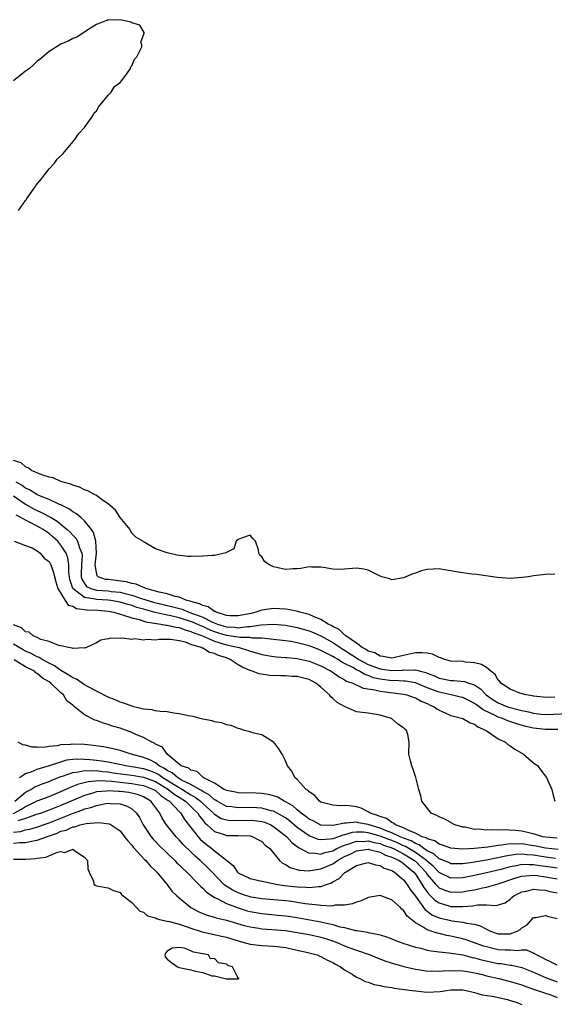
# Model space of a CAD drawing. Units: inches. Extents: x 2625000 to 2628000, y 1497000 to 1500000.
# Drawn here: x 2625840 to 2625930, y 1497965 to 1498131 of the extents above; entities that cross this region are included whole.
import ezdxf

# ---------------------------------------------------------------- set-up
doc = ezdxf.new("R2010")
doc.units = ezdxf.units.IN
doc.header["$MEASUREMENT"] = 0
doc.layers.add('LD26251497_2ft', color=15, linetype='Continuous')

msp = doc.modelspace()

# ---------------------------------------------------------------- linework, layer by layer
at = {"layer": 'LD26251497_2ft'}
for points, elevation in [([(2625839.83, 1498099), (2625841, 1498100.66), (2625841.16, 1498100.84), (2625841.25, 1498101), (2625842.64, 1498103), (2625842.77, 1498103.23), (2625843.69, 1498104.31), (2625844.22, 1498105), (2625845, 1498106), (2625845.89, 1498107), (2625846.34, 1498107.66), (2625847.36, 1498108.64), (2625849.38, 1498111), (2625850.01, 1498111.99), (2625850.98, 1498113), (2625852.42, 1498115), (2625852.57, 1498115.43), (2625853, 1498115.85), (2625853.44, 1498116.56), (2625853.83, 1498117), (2625855, 1498118.47), (2625855.48, 1498119), (2625856.04, 1498119.96), (2625857, 1498120.66), (2625857.3, 1498121), (2625858.27, 1498122.27), (2625858.76, 1498123), (2625858.78, 1498123.22), (2625859, 1498123.43), (2625859.43, 1498124.57), (2625859.84, 1498125), (2625860.68, 1498126.68), (2625860.71, 1498127), (2625860.53, 1498127.47), (2625861, 1498128.64), (2625861.07, 1498129), (2625861.1, 1498129.1), (2625860.35, 1498130.35), (2625859, 1498130.74), (2625858.82, 1498130.82), (2625857, 1498131.25), (2625856.79, 1498131.21), (2625855, 1498131.26), (2625854.85, 1498131.15), (2625854.41, 1498131), (2625853, 1498130.43), (2625851.54, 1498129.54), (2625851, 1498129.17), (2625849.69, 1498128.31), (2625849, 1498128.07), (2625848.31, 1498127.69), (2625847, 1498127.13), (2625845, 1498125.89), (2625843.45, 1498124.55), (2625843, 1498124.22), (2625842.36, 1498123.64), (2625841.7, 1498123), (2625841, 1498122.53), (2625839, 1498120.9)], 7860), ([(2625930.57, 1498037.43), (2625929, 1498037.37), (2625927, 1498037.14), (2625926.11, 1498037), (2625925, 1498036.85), (2625923, 1498036.71), (2625920.85, 1498036.85), (2625917.37, 1498037.37), (2625916.54, 1498037.46), (2625914.23, 1498037.77), (2625913, 1498037.98), (2625911.84, 1498038.16), (2625911, 1498038.32), (2625909, 1498038.23), (2625908.03, 1498037.97), (2625907, 1498037.61), (2625906.53, 1498037.47), (2625905, 1498036.79), (2625903, 1498036.5), (2625902.64, 1498036.64), (2625901.29, 1498037), (2625901, 1498037.09), (2625899, 1498038.09), (2625898.27, 1498038.27), (2625897, 1498038.43), (2625895.64, 1498038.36), (2625895, 1498038.29), (2625894.23, 1498038.23), (2625893, 1498038.3), (2625891.45, 1498038.55), (2625891, 1498038.61), (2625889.38, 1498038.62), (2625889, 1498038.65), (2625887.62, 1498038.38), (2625887, 1498038.32), (2625886.32, 1498038.32), (2625885, 1498038.24), (2625883, 1498038.7), (2625882.29, 1498039), (2625881.51, 1498039.51), (2625881, 1498040.36), (2625880.66, 1498040.66), (2625880.49, 1498041), (2625880.44, 1498041.56), (2625879.93, 1498043), (2625879.48, 1498043.48), (2625879, 1498044.03), (2625877.54, 1498043.53), (2625877, 1498043.31), (2625876.68, 1498043), (2625876.27, 1498041.73), (2625875, 1498041.09), (2625874.95, 1498041.05), (2625873, 1498040.6), (2625872.6, 1498040.6), (2625871, 1498040.46), (2625869, 1498040.44), (2625868.45, 1498040.45), (2625866.63, 1498040.63), (2625865, 1498041.03), (2625863, 1498041.74), (2625861.21, 1498042.79), (2625861, 1498042.89), (2625860.88, 1498043), (2625859.7, 1498043.7), (2625859, 1498044.37), (2625858.76, 1498044.76), (2625858.69, 1498045), (2625857, 1498047.02), (2625856.24, 1498048.24), (2625855.4, 1498049), (2625855, 1498049.34), (2625854.06, 1498049.94), (2625853, 1498050.73), (2625852.46, 1498051), (2625851.56, 1498051.56), (2625851, 1498051.71), (2625850.17, 1498052.17), (2625849, 1498052.5), (2625848.67, 1498052.67), (2625847.36, 1498053), (2625847, 1498053.14), (2625845.71, 1498053.71), (2625845, 1498053.85), (2625843.76, 1498054.24), (2625842.01, 1498055), (2625841.45, 1498055.45), (2625841, 1498055.57), (2625840.25, 1498056.25), (2625839, 1498056.66)], 7860), ([(2625930.6, 1498016.6), (2625929, 1498016.58), (2625928.63, 1498016.63), (2625927, 1498016.77), (2625926.83, 1498016.83), (2625925.73, 1498017), (2625924.69, 1498017.31), (2625923, 1498017.95), (2625921.45, 1498019), (2625921.28, 1498019.28), (2625921, 1498019.51), (2625920.47, 1498020.47), (2625919.77, 1498021), (2625919, 1498021.62), (2625918.17, 1498022.17), (2625917, 1498022.45), (2625915.44, 1498022.56), (2625915, 1498022.63), (2625913, 1498022.72), (2625911.94, 1498023), (2625911.27, 1498023.27), (2625911, 1498023.33), (2625909.89, 1498023.89), (2625909, 1498024.05), (2625908.15, 1498024.15), (2625907, 1498024.12), (2625905, 1498023.65), (2625903, 1498023.22), (2625901.52, 1498023.52), (2625901, 1498023.55), (2625900.12, 1498024.12), (2625899, 1498024.43), (2625898.68, 1498024.68), (2625898, 1498025), (2625897, 1498025.77), (2625895.2, 1498027), (2625895.12, 1498027.12), (2625895, 1498027.16), (2625894.09, 1498028.09), (2625893, 1498028.58), (2625892.75, 1498028.75), (2625892.24, 1498029), (2625891, 1498029.78), (2625889.75, 1498030.25), (2625889, 1498030.6), (2625887.41, 1498031), (2625887.11, 1498031.11), (2625885.45, 1498031.45), (2625885, 1498031.5), (2625883, 1498031.63), (2625881.39, 1498031.39), (2625881, 1498031.36), (2625880.01, 1498031), (2625879.2, 1498030.8), (2625877, 1498030.36), (2625875.6, 1498030.4), (2625875, 1498030.44), (2625873.26, 1498031), (2625873.11, 1498031.11), (2625873, 1498031.13), (2625871.93, 1498031.93), (2625871, 1498032.14), (2625870.44, 1498032.44), (2625869, 1498032.8), (2625868.86, 1498032.86), (2625868.33, 1498033), (2625867, 1498033.55), (2625866.33, 1498033.67), (2625865, 1498034.09), (2625863.64, 1498034.36), (2625861.36, 1498035), (2625861.12, 1498035.12), (2625861, 1498035.15), (2625859.73, 1498035.73), (2625859, 1498035.86), (2625858.12, 1498036.12), (2625855, 1498036.51), (2625854.55, 1498036.55), (2625853.31, 1498037), (2625853.14, 1498037.14), (2625853, 1498037.7), (2625852.8, 1498039), (2625853.02, 1498041), (2625852.91, 1498043), (2625852.51, 1498044.51), (2625852.16, 1498045), (2625851, 1498046.44), (2625850.38, 1498047), (2625849.65, 1498047.65), (2625849, 1498047.98), (2625848.44, 1498048.44), (2625847, 1498049.14), (2625846.78, 1498049.22), (2625845, 1498050.05), (2625843.25, 1498050.75), (2625843, 1498050.86), (2625842.75, 1498051), (2625841.68, 1498051.68), (2625841, 1498051.97), (2625840.42, 1498052.42), (2625839.41, 1498053)], 7862), ([(2625839, 1498050.67), (2625841, 1498049.26), (2625842.46, 1498048.46), (2625843, 1498048.2), (2625843.84, 1498047.84), (2625845, 1498047.2), (2625845.14, 1498047.14), (2625845.34, 1498047), (2625846.38, 1498046.38), (2625848.05, 1498045), (2625848.55, 1498044.55), (2625849, 1498044.01), (2625849.51, 1498043.51), (2625849.8, 1498043), (2625850.12, 1498041.88), (2625850.51, 1498041), (2625850.57, 1498040.57), (2625850.48, 1498039), (2625850.44, 1498037.56), (2625850.44, 1498037), (2625850.56, 1498036.56), (2625851, 1498035.83), (2625851.35, 1498035.35), (2625852.06, 1498035), (2625853, 1498034.72), (2625855, 1498034.59), (2625855.48, 1498034.52), (2625857, 1498034.38), (2625857.85, 1498034.15), (2625859, 1498033.9), (2625860.66, 1498033.34), (2625862.69, 1498032.69), (2625865.93, 1498031.93), (2625867.49, 1498031.49), (2625868.67, 1498031), (2625870.41, 1498030.41), (2625871, 1498030.15), (2625872.67, 1498029.33), (2625873.48, 1498029), (2625875, 1498028.51), (2625876.45, 1498028.45), (2625877, 1498028.38), (2625878.59, 1498028.59), (2625879, 1498028.59), (2625880.87, 1498028.87), (2625882.97, 1498028.97), (2625885, 1498028.79), (2625887, 1498028.42), (2625889, 1498027.85), (2625889.6, 1498027.6), (2625891, 1498026.99), (2625893, 1498025.88), (2625894.72, 1498024.72), (2625895, 1498024.56), (2625895.96, 1498023.96), (2625897, 1498023.26), (2625897.18, 1498023.18), (2625897.41, 1498023), (2625899, 1498022.16), (2625901, 1498021.41), (2625901.37, 1498021.37), (2625903, 1498021.11), (2625904.81, 1498021.19), (2625905, 1498021.22), (2625906.8, 1498021.2), (2625907, 1498021.24), (2625907.84, 1498021), (2625908.77, 1498020.77), (2625909, 1498020.67), (2625910.22, 1498020.22), (2625911, 1498019.86), (2625913, 1498019.45), (2625913.45, 1498019.45), (2625915.27, 1498019.27), (2625916.01, 1498019), (2625917, 1498018.68), (2625918.01, 1498018.01), (2625918.99, 1498017), (2625920.16, 1498016.16), (2625921, 1498015.64), (2625922.58, 1498015), (2625923, 1498014.86), (2625925, 1498014.37), (2625926.12, 1498014.12), (2625927, 1498013.89), (2625928.26, 1498013.74), (2625929, 1498013.66), (2625933, 1498013.84)], 7864), ([(2625931.12, 1498011.12), (2625929, 1498011.12), (2625927, 1498011.37), (2625925.68, 1498011.68), (2625924.13, 1498012.13), (2625922.62, 1498012.62), (2625921.72, 1498013), (2625921, 1498013.22), (2625920.51, 1498013.49), (2625918.46, 1498014.46), (2625917.78, 1498015), (2625917.32, 1498015.32), (2625917, 1498015.57), (2625916.03, 1498016.03), (2625915, 1498016.55), (2625914.64, 1498016.64), (2625913.06, 1498017), (2625911, 1498017.44), (2625909, 1498018.21), (2625907.02, 1498019.02), (2625905.33, 1498019.33), (2625905, 1498019.33), (2625903.42, 1498019.42), (2625903, 1498019.4), (2625901, 1498019.66), (2625899.91, 1498019.91), (2625899, 1498020.27), (2625898.43, 1498020.43), (2625897.51, 1498021), (2625897, 1498021.25), (2625896.38, 1498021.62), (2625895, 1498022.34), (2625894.55, 1498022.55), (2625893.89, 1498023), (2625893.31, 1498023.31), (2625893, 1498023.52), (2625891.99, 1498023.99), (2625891, 1498024.54), (2625890.66, 1498024.66), (2625889, 1498025.32), (2625887, 1498025.83), (2625885.98, 1498026.02), (2625885, 1498026.17), (2625883, 1498026.4), (2625881.48, 1498026.52), (2625881, 1498026.59), (2625879.37, 1498026.63), (2625879, 1498026.7), (2625877.29, 1498026.71), (2625877, 1498026.77), (2625875, 1498027.04), (2625873, 1498027.67), (2625872.05, 1498028.05), (2625871, 1498028.55), (2625870.67, 1498028.67), (2625869.29, 1498029.29), (2625867, 1498030.03), (2625865.62, 1498030.38), (2625865, 1498030.51), (2625862.96, 1498030.96), (2625861.38, 1498031.38), (2625861, 1498031.5), (2625859.82, 1498031.82), (2625859, 1498032.12), (2625858.3, 1498032.3), (2625857, 1498032.72), (2625855.44, 1498033), (2625855, 1498033.06), (2625853, 1498033.15), (2625852.79, 1498033.21), (2625851, 1498033.46), (2625849.01, 1498035.01), (2625848.53, 1498036.53), (2625848.45, 1498037), (2625848.36, 1498037.64), (2625848.34, 1498039), (2625848.17, 1498040.17), (2625847.86, 1498041), (2625847, 1498042.34), (2625846.45, 1498043), (2625845.7, 1498043.7), (2625845, 1498044.31), (2625844.57, 1498044.57), (2625844.02, 1498045), (2625843, 1498045.58), (2625841.8, 1498046.2), (2625841, 1498046.56), (2625840.24, 1498047), (2625839.41, 1498047.41)], 7866), ([(2625839.08, 1498043), (2625841, 1498042.26), (2625842.12, 1498041.88), (2625843, 1498041.4), (2625843.49, 1498041), (2625844.15, 1498040.15), (2625845, 1498039.58), (2625845.31, 1498039), (2625845.73, 1498037.73), (2625845.92, 1498037), (2625846.11, 1498036.11), (2625846.49, 1498035), (2625847.71, 1498033), (2625848.21, 1498032.21), (2625849, 1498032.03), (2625849.64, 1498031.63), (2625851.41, 1498031.41), (2625853.33, 1498031.33), (2625855, 1498031.19), (2625855.95, 1498031), (2625857, 1498030.68), (2625857.42, 1498030.58), (2625859, 1498030.03), (2625860.25, 1498029.75), (2625861.37, 1498029.37), (2625863.89, 1498029), (2625864.82, 1498028.82), (2625865, 1498028.82), (2625866.44, 1498028.44), (2625867, 1498028.39), (2625868, 1498028), (2625869, 1498027.75), (2625869.52, 1498027.52), (2625870.96, 1498027), (2625873, 1498026.08), (2625874.29, 1498025.71), (2625875, 1498025.47), (2625877.17, 1498025), (2625878.59, 1498024.59), (2625879, 1498024.41), (2625880.12, 1498024.12), (2625881, 1498023.84), (2625883, 1498023.51), (2625883.46, 1498023.46), (2625885, 1498023.36), (2625885.31, 1498023.31), (2625887, 1498023.15), (2625889, 1498022.7), (2625891, 1498021.9), (2625892.72, 1498021), (2625894.06, 1498020.06), (2625895, 1498019.58), (2625895.34, 1498019.34), (2625896.39, 1498019), (2625898.14, 1498018.15), (2625900.13, 1498017.87), (2625901, 1498017.62), (2625905, 1498017.12), (2625905.52, 1498017), (2625906.6, 1498016.6), (2625907, 1498016.5), (2625907.96, 1498015.96), (2625909, 1498015.53), (2625909.35, 1498015.35), (2625910.16, 1498015), (2625910.63, 1498014.63), (2625911, 1498014.4), (2625912.03, 1498013.97), (2625913, 1498013.54), (2625915, 1498013.02), (2625916.27, 1498012.27), (2625917, 1498012.05), (2625917.58, 1498011.58), (2625918.96, 1498011), (2625921, 1498009.57), (2625922.22, 1498009), (2625922.63, 1498008.63), (2625923, 1498008.41), (2625923.82, 1498007.82), (2625925.31, 1498007), (2625926.18, 1498006.18), (2625927, 1498005.5), (2625927.68, 1498005), (2625928.24, 1498004.24), (2625929.2, 1498003), (2625930.1, 1498001), (2625930.26, 1498000.26), (2625930.61, 1497999)], 7868), ([(2625931, 1497992.75), (2625929, 1497992.91), (2625928.53, 1497993), (2625927, 1497993.48), (2625926.4, 1497993.6), (2625925, 1497993.96), (2625923.93, 1497994.07), (2625921.81, 1497994.19), (2625921, 1497994.11), (2625919.82, 1497994.18), (2625919, 1497994.1), (2625917.74, 1497994.26), (2625917, 1497994.25), (2625915.4, 1497994.6), (2625915, 1497994.64), (2625913.68, 1497995), (2625911.95, 1497995.95), (2625911, 1497996.39), (2625910.62, 1497996.62), (2625909.68, 1497997), (2625908.1, 1497999), (2625907.9, 1497999.9), (2625907.58, 1498001), (2625907.05, 1498003.05), (2625906.56, 1498004.56), (2625906.39, 1498005), (2625906.16, 1498005.84), (2625905.89, 1498007), (2625905.91, 1498009), (2625905.69, 1498010.31), (2625905.5, 1498011), (2625905.2, 1498011.2), (2625905, 1498011.42), (2625904.03, 1498012.03), (2625902.95, 1498013), (2625901, 1498013.6), (2625899, 1498013.9), (2625897, 1498014.15), (2625895, 1498015.02), (2625893.73, 1498015.73), (2625893, 1498016.38), (2625892.65, 1498016.65), (2625892.44, 1498017), (2625891, 1498018.29), (2625890.15, 1498019), (2625889.41, 1498019.41), (2625889, 1498019.62), (2625887, 1498020.11), (2625886.14, 1498020.14), (2625885, 1498020.21), (2625884.21, 1498020.21), (2625882.3, 1498020.3), (2625880.55, 1498020.55), (2625879.37, 1498021), (2625879, 1498021.11), (2625877.67, 1498021.67), (2625877, 1498022.09), (2625875.66, 1498023), (2625875, 1498023.26), (2625873.67, 1498023.67), (2625873, 1498023.99), (2625872.16, 1498024.16), (2625871, 1498024.89), (2625870.9, 1498024.9), (2625870.76, 1498025), (2625869, 1498025.56), (2625868.1, 1498025.9), (2625867, 1498026.14), (2625865.62, 1498026.38), (2625863.6, 1498026.4), (2625863, 1498026.29), (2625861.62, 1498026.38), (2625861, 1498026.26), (2625859.53, 1498026.47), (2625859, 1498026.39), (2625857.38, 1498026.62), (2625857, 1498026.53), (2625855.38, 1498026.62), (2625855, 1498026.47), (2625853.76, 1498026.24), (2625853, 1498025.8), (2625851.35, 1498025), (2625851, 1498024.91), (2625850.94, 1498024.94), (2625849, 1498024.86), (2625848.92, 1498024.92), (2625848.29, 1498025), (2625847, 1498025.32), (2625846.66, 1498025.34), (2625845, 1498026.04), (2625843.6, 1498026.4), (2625843, 1498026.71), (2625842.29, 1498027), (2625841.6, 1498027.6), (2625841, 1498027.7), (2625840.35, 1498028.34), (2625839, 1498028.85)], 7870), ([(2625931.15, 1497990.85), (2625929, 1497991.04), (2625927.41, 1497991.41), (2625927, 1497991.49), (2625925, 1497991.81), (2625923.75, 1497991.75), (2625923, 1497991.78), (2625921.55, 1497991.55), (2625921, 1497991.51), (2625919.23, 1497991.23), (2625917, 1497990.99), (2625915, 1497990.9), (2625913, 1497991.04), (2625911.6, 1497991.6), (2625911, 1497991.73), (2625910.28, 1497992.28), (2625909, 1497992.62), (2625908.79, 1497992.79), (2625908.12, 1497993), (2625907, 1497993.59), (2625906.08, 1497993.92), (2625905, 1497994.49), (2625903.64, 1497995), (2625903.3, 1497995.3), (2625903, 1497995.39), (2625902.07, 1497996.07), (2625901, 1497996.41), (2625900.6, 1497996.6), (2625899.34, 1497997), (2625899, 1497997.23), (2625897.81, 1497997.81), (2625897, 1497998.04), (2625895.78, 1497998.22), (2625895, 1497998.28), (2625894.23, 1497998.23), (2625893, 1497998.35), (2625891, 1497998.85), (2625890.75, 1497999), (2625889.99, 1497999.99), (2625889, 1498000.58), (2625888.83, 1498000.83), (2625888.5, 1498001), (2625887, 1498002.7), (2625886.61, 1498003), (2625886.1, 1498004.1), (2625885.36, 1498005), (2625885, 1498005.86), (2625884.46, 1498007), (2625883.9, 1498007.9), (2625883.03, 1498009), (2625883, 1498009.03), (2625881, 1498010.23), (2625879.41, 1498010.59), (2625879, 1498010.75), (2625878.07, 1498011), (2625877.28, 1498011.28), (2625877, 1498011.29), (2625875.82, 1498011.82), (2625875, 1498011.92), (2625874.25, 1498012.25), (2625873, 1498012.44), (2625872.59, 1498012.59), (2625871, 1498012.89), (2625870.55, 1498013), (2625869.37, 1498013.37), (2625868.54, 1498013.46), (2625867, 1498013.82), (2625866.09, 1498013.91), (2625865, 1498014.11), (2625863.81, 1498014.19), (2625863, 1498014.31), (2625862.45, 1498014.45), (2625861, 1498014.61), (2625859.34, 1498015), (2625859.08, 1498015.08), (2625859, 1498015.09), (2625857.63, 1498015.63), (2625857, 1498015.79), (2625856.17, 1498016.16), (2625855, 1498016.62), (2625851.63, 1498018.37), (2625851, 1498018.73), (2625849.64, 1498019.64), (2625849, 1498019.88), (2625848.35, 1498020.34), (2625847, 1498021.14), (2625845.93, 1498021.93), (2625845, 1498022.35), (2625843.82, 1498023), (2625843.33, 1498023.33), (2625843, 1498023.43), (2625841.99, 1498023.99), (2625841, 1498024.43), (2625840.62, 1498024.62), (2625839, 1498025.61)], 7872), ([(2625930.68, 1497989.32), (2625929, 1497989.52), (2625927, 1497989.87), (2625925.92, 1497989.92), (2625925, 1497990.05), (2625923.99, 1497990.01), (2625922.26, 1497989.74), (2625921, 1497989.43), (2625920.63, 1497989.37), (2625919, 1497989.03), (2625916.64, 1497988.64), (2625915, 1497988.42), (2625914.41, 1497988.41), (2625913, 1497988.43), (2625912.62, 1497988.62), (2625911, 1497989.28), (2625910.1, 1497990.1), (2625909, 1497990.61), (2625908.42, 1497991), (2625907.63, 1497991.63), (2625907, 1497991.83), (2625906.28, 1497992.28), (2625905, 1497992.75), (2625904.4, 1497993), (2625903, 1497993.69), (2625901.93, 1497994.07), (2625901, 1497994.47), (2625899.14, 1497995), (2625899, 1497995.06), (2625897.37, 1497995.37), (2625897, 1497995.45), (2625895.27, 1497995.27), (2625895, 1497995.29), (2625893.58, 1497995), (2625893.08, 1497994.92), (2625893, 1497994.89), (2625891, 1497994.98), (2625889.68, 1497995.68), (2625889, 1497996), (2625888.45, 1497996.45), (2625887.66, 1497997), (2625887, 1497997.54), (2625886.23, 1497998.23), (2625885, 1497998.91), (2625884.8, 1497999), (2625883.68, 1497999.68), (2625883, 1497999.9), (2625882.13, 1498000.13), (2625881, 1498000.33), (2625879, 1498000.41), (2625878.39, 1498000.39), (2625877, 1498000.42), (2625876.52, 1498000.53), (2625875, 1498000.82), (2625874.89, 1498000.89), (2625874.64, 1498001), (2625873, 1498002.07), (2625871.08, 1498003), (2625871.04, 1498003.04), (2625871, 1498003.06), (2625870.03, 1498004.03), (2625869, 1498004.26), (2625868.62, 1498004.62), (2625867.35, 1498005), (2625867, 1498005.31), (2625865.31, 1498006.69), (2625864.96, 1498007), (2625864.17, 1498008.17), (2625863, 1498008.65), (2625862.81, 1498008.81), (2625862.37, 1498009), (2625861, 1498009.77), (2625859.68, 1498010.32), (2625859, 1498010.64), (2625857, 1498011.35), (2625855.73, 1498011.73), (2625855, 1498011.99), (2625854.2, 1498012.2), (2625853, 1498012.68), (2625852.74, 1498012.74), (2625851, 1498013.61), (2625849.32, 1498015), (2625849.13, 1498015.13), (2625849, 1498015.27), (2625848.02, 1498016.02), (2625847.43, 1498017), (2625847, 1498017.34), (2625845.29, 1498019), (2625845, 1498019.21), (2625843.86, 1498019.86), (2625843, 1498020.65), (2625842.76, 1498020.76), (2625842.52, 1498021), (2625841, 1498021.78), (2625839.09, 1498022.91)], 7874), ([(2625931, 1497987.68), (2625929.86, 1497987.86), (2625928.07, 1497988.07), (2625927, 1497988.26), (2625926.23, 1497988.23), (2625925, 1497988.29), (2625924.08, 1497988.08), (2625923, 1497987.89), (2625921.46, 1497987.46), (2625919, 1497986.87), (2625917, 1497986.44), (2625915, 1497986.05), (2625913, 1497986), (2625911, 1497986.96), (2625910, 1497988), (2625909, 1497988.84), (2625908.85, 1497989), (2625907, 1497990.35), (2625905.34, 1497991.34), (2625905, 1497991.47), (2625903.95, 1497991.95), (2625903, 1497992.34), (2625902.51, 1497992.51), (2625901, 1497993.12), (2625899, 1497993.67), (2625898.23, 1497993.77), (2625897, 1497993.78), (2625896.28, 1497993.72), (2625895, 1497993.33), (2625894.71, 1497993.29), (2625893.98, 1497993), (2625893, 1497992.66), (2625892.57, 1497992.57), (2625891, 1497992.45), (2625890.53, 1497992.53), (2625889, 1497993.15), (2625887, 1497994.59), (2625885.68, 1497995.68), (2625885, 1497996.18), (2625884.5, 1497996.5), (2625883.62, 1497997), (2625883, 1497997.33), (2625882.59, 1497997.41), (2625881, 1497997.85), (2625880.13, 1497997.87), (2625879, 1497997.94), (2625877, 1497997.88), (2625875.95, 1497998.05), (2625875, 1497998.14), (2625873.44, 1497999), (2625873.18, 1497999.18), (2625873, 1497999.26), (2625872.09, 1498000.09), (2625871, 1498000.66), (2625870.81, 1498000.81), (2625870.44, 1498001), (2625869, 1498001.84), (2625867.4, 1498002.6), (2625866.71, 1498003), (2625865.84, 1498003.84), (2625865, 1498004.22), (2625864.55, 1498004.55), (2625863.64, 1498005), (2625863, 1498005.49), (2625862.04, 1498006.04), (2625861, 1498006.43), (2625858.89, 1498007), (2625857, 1498007.57), (2625855.86, 1498007.86), (2625855, 1498008.02), (2625854.19, 1498008.19), (2625852.45, 1498008.45), (2625851, 1498008.61), (2625849, 1498008.68), (2625848.63, 1498008.63), (2625847, 1498008.54), (2625846.39, 1498008.39), (2625845, 1498008.27), (2625844.11, 1498008.11), (2625843, 1498008.16), (2625842.15, 1498008.15), (2625841, 1498008.5), (2625840.56, 1498008.56), (2625839.76, 1498009)], 7876), ([(2625839.99, 1498003), (2625841, 1498003.71), (2625841.99, 1498003.99), (2625843, 1498004.44), (2625845.05, 1498005.05), (2625847, 1498005.7), (2625848.01, 1498005.99), (2625849, 1498006.1), (2625849.82, 1498006.18), (2625851, 1498006.15), (2625851.91, 1498006.09), (2625853, 1498005.97), (2625853.86, 1498005.86), (2625855, 1498005.67), (2625858.28, 1498005), (2625859, 1498004.9), (2625861, 1498004.54), (2625862.15, 1498004.15), (2625863, 1498003.81), (2625863.55, 1498003.55), (2625864.27, 1498003), (2625866.17, 1498001.83), (2625867, 1498001.33), (2625867.58, 1498001), (2625869, 1498000.1), (2625869.72, 1497999.72), (2625870.64, 1497999), (2625871, 1497998.65), (2625872.81, 1497997), (2625872.89, 1497996.89), (2625873, 1497996.8), (2625874.11, 1497996.11), (2625875, 1497995.84), (2625875.77, 1497995.77), (2625879, 1497995.82), (2625879.77, 1497995.77), (2625881, 1497995.57), (2625881.44, 1497995.44), (2625882.5, 1497995), (2625883, 1497994.73), (2625885.23, 1497993), (2625886.05, 1497992.05), (2625887, 1497991.35), (2625887.19, 1497991.19), (2625889, 1497990.23), (2625889.73, 1497990.27), (2625891, 1497990.06), (2625891.67, 1497990.33), (2625893, 1497990.63), (2625893.71, 1497991), (2625895, 1497991.57), (2625895.79, 1497991.79), (2625897, 1497992.23), (2625898.22, 1497992.22), (2625899, 1497992.3), (2625900.01, 1497992.01), (2625901, 1497991.84), (2625901.6, 1497991.6), (2625903, 1497991.11), (2625903.26, 1497991), (2625905, 1497990.1), (2625906.84, 1497989), (2625907, 1497988.86), (2625907.91, 1497987.91), (2625908.75, 1497987), (2625909, 1497986.63), (2625910.41, 1497985), (2625910.67, 1497984.67), (2625911, 1497984.38), (2625911.95, 1497983.95), (2625913, 1497983.6), (2625915, 1497983.66), (2625915.83, 1497983.83), (2625917, 1497984.04), (2625918.36, 1497984.36), (2625919, 1497984.48), (2625921, 1497985.04), (2625923.98, 1497986.02), (2625925, 1497986.32), (2625925.6, 1497986.4), (2625927, 1497986.48), (2625927.57, 1497986.43), (2625929, 1497986.23), (2625931, 1497985.87)], 7878), ([(2625839.22, 1497999), (2625841, 1498000.52), (2625841.91, 1498001), (2625842.57, 1498001.43), (2625844, 1498002), (2625845, 1498002.35), (2625845.45, 1498002.55), (2625847, 1498003.19), (2625847.26, 1498003.26), (2625849, 1498003.89), (2625849.97, 1498003.97), (2625851, 1498004.2), (2625852.13, 1498004.13), (2625853, 1498004.19), (2625854.04, 1498004.04), (2625855, 1498003.98), (2625855.84, 1498003.84), (2625857.6, 1498003.6), (2625859, 1498003.43), (2625861, 1498003.1), (2625863, 1498002.33), (2625865.22, 1498001), (2625866.19, 1498000.19), (2625867, 1497999.7), (2625868.1, 1497999), (2625869, 1497998.13), (2625869.56, 1497997.56), (2625870.16, 1497997), (2625870.47, 1497996.47), (2625871, 1497995.83), (2625871.35, 1497995.35), (2625871.77, 1497995), (2625873, 1497993.87), (2625874.63, 1497993.37), (2625875, 1497993.23), (2625877, 1497993.23), (2625879, 1497993.14), (2625879.5, 1497993), (2625880.46, 1497992.46), (2625881, 1497992.18), (2625881.59, 1497991.59), (2625882.33, 1497991), (2625883.99, 1497989), (2625884.51, 1497988.51), (2625885, 1497988.28), (2625885.78, 1497987.78), (2625887.34, 1497987.34), (2625889, 1497987.25), (2625889.26, 1497987.26), (2625891, 1497987.56), (2625893, 1497988.44), (2625893.81, 1497989), (2625895, 1497989.64), (2625895.94, 1497990.06), (2625897, 1497990.59), (2625899, 1497990.88), (2625899.15, 1497990.85), (2625901, 1497990.38), (2625901.91, 1497989.91), (2625903, 1497989.57), (2625904.24, 1497989), (2625904.67, 1497988.67), (2625905, 1497988.5), (2625905.77, 1497987.77), (2625906.75, 1497987), (2625907, 1497986.69), (2625908.08, 1497985), (2625908.39, 1497984.39), (2625909.26, 1497983.26), (2625909.57, 1497983), (2625910.27, 1497982.27), (2625911, 1497981.8), (2625912.67, 1497981.33), (2625913, 1497981.22), (2625915, 1497981.21), (2625916.68, 1497981.32), (2625917.47, 1497981.47), (2625919, 1497981.45), (2625920.66, 1497981.34), (2625922.18, 1497981.82), (2625923, 1497982.41), (2625923.3, 1497982.7), (2625923.64, 1497983), (2625925, 1497983.65), (2625925.81, 1497983.81), (2625927, 1497984.11), (2625927.99, 1497983.99), (2625929, 1497983.94), (2625929.75, 1497983.75), (2625931, 1497983.52)], 7880), ([(2625839, 1497996.96), (2625840.34, 1497997.66), (2625841, 1497998.14), (2625841.62, 1497998.38), (2625843, 1497999.06), (2625845, 1497999.8), (2625847, 1498000.65), (2625848.61, 1498001.39), (2625850.03, 1498001.97), (2625851.63, 1498002.37), (2625853.48, 1498002.52), (2625855.61, 1498002.39), (2625857, 1498002.21), (2625859, 1498002), (2625860.23, 1498001.77), (2625861, 1498001.65), (2625862.67, 1498001), (2625863, 1498000.8), (2625863.94, 1497999.94), (2625865, 1497999.27), (2625865.15, 1497999.15), (2625865.4, 1497999), (2625867, 1497997.28), (2625867.29, 1497997), (2625867.92, 1497995.92), (2625869, 1497994.57), (2625870.2, 1497993), (2625870.57, 1497992.57), (2625871, 1497992.2), (2625871.66, 1497991.66), (2625872.55, 1497991), (2625873, 1497990.62), (2625874.8, 1497989.2), (2625875.07, 1497989), (2625876.14, 1497988.14), (2625876.88, 1497987), (2625877, 1497986.9), (2625879, 1497985.95), (2625881, 1497985.49), (2625882.89, 1497985.11), (2625883.37, 1497985), (2625884.77, 1497984.77), (2625887, 1497984.51), (2625888.46, 1497984.46), (2625889, 1497984.4), (2625890.6, 1497984.6), (2625891, 1497984.59), (2625892.11, 1497985), (2625892.77, 1497985.22), (2625893, 1497985.37), (2625894.09, 1497985.91), (2625895, 1497986.89), (2625895.07, 1497986.93), (2625895.14, 1497987), (2625897, 1497988.11), (2625898.55, 1497988.55), (2625899, 1497988.66), (2625900.26, 1497988.26), (2625901, 1497988.16), (2625901.7, 1497987.7), (2625903, 1497987.27), (2625903.15, 1497987.15), (2625903.46, 1497987), (2625905, 1497985.72), (2625905.55, 1497985), (2625906.09, 1497984.09), (2625907, 1497982.93), (2625908.64, 1497980.64), (2625909, 1497980.4), (2625909.79, 1497979.79), (2625911, 1497979.28), (2625911.22, 1497979.22), (2625913, 1497978.82), (2625913.23, 1497978.77), (2625915, 1497978.57), (2625915.61, 1497978.39), (2625917, 1497978.2), (2625917.93, 1497977.93), (2625919, 1497977.34), (2625919.7, 1497977), (2625920.66, 1497976.66), (2625921, 1497976.55), (2625923, 1497976.55), (2625924.23, 1497977), (2625924.71, 1497977.29), (2625925, 1497977.56), (2625925.91, 1497978.09), (2625927, 1497979.32), (2625927.36, 1497979.36), (2625929, 1497979.68), (2625929.52, 1497979.52), (2625931, 1497979.17)], 7882), ([(2625931, 1497971.25), (2625929.84, 1497971.84), (2625929, 1497972.21), (2625928.5, 1497972.5), (2625927.47, 1497973), (2625927, 1497973.3), (2625925.82, 1497973.82), (2625925, 1497973.83), (2625924.29, 1497973.71), (2625923, 1497973.79), (2625922.2, 1497973.8), (2625921, 1497973.89), (2625919, 1497974.36), (2625918.5, 1497974.5), (2625915.56, 1497975.56), (2625915, 1497975.72), (2625913.97, 1497975.97), (2625913, 1497976.19), (2625912.31, 1497976.31), (2625911, 1497976.61), (2625910.67, 1497976.67), (2625909, 1497977.23), (2625908.28, 1497977.72), (2625907, 1497978.42), (2625905.57, 1497979.57), (2625905, 1497980.52), (2625904.72, 1497980.72), (2625904.46, 1497981), (2625903, 1497982.33), (2625902.48, 1497982.48), (2625901, 1497983.04), (2625899, 1497982.7), (2625897.83, 1497982.17), (2625897, 1497981.92), (2625896.37, 1497981.63), (2625895, 1497981.41), (2625893.41, 1497981.41), (2625893, 1497981.3), (2625892.74, 1497981.26), (2625891, 1497981.39), (2625890.6, 1497981.4), (2625888.33, 1497981.67), (2625886.02, 1497982.02), (2625885, 1497982.14), (2625881, 1497982.5), (2625879.22, 1497982.78), (2625879, 1497982.82), (2625878.86, 1497982.86), (2625878.4, 1497983), (2625877, 1497983.49), (2625876, 1497984), (2625874.77, 1497984.77), (2625874.51, 1497985), (2625872.57, 1497987), (2625871.81, 1497987.81), (2625870.58, 1497989), (2625869.73, 1497989.73), (2625869, 1497990.46), (2625867.7, 1497991.7), (2625867, 1497992.48), (2625866.49, 1497993), (2625864.88, 1497995), (2625864.15, 1497996.15), (2625863.72, 1497997), (2625862.22, 1497999), (2625861, 1497999.73), (2625860.1, 1498000.1), (2625859, 1498000.39), (2625858.49, 1498000.49), (2625857, 1498000.68), (2625856.68, 1498000.68), (2625855, 1498000.78), (2625854.74, 1498000.74), (2625853, 1498000.58), (2625852.39, 1498000.39), (2625851, 1498000), (2625847, 1497998.29), (2625845, 1497997.48), (2625843.66, 1497997), (2625842.69, 1497996.69), (2625841, 1497996.09), (2625839.68, 1497995.68)], 7884), ([(2625839, 1497993.76), (2625840.13, 1497993.87), (2625841, 1497994.15), (2625841.72, 1497994.28), (2625843.26, 1497994.74), (2625843.97, 1497995), (2625845, 1497995.36), (2625848.94, 1497996.94), (2625850.51, 1497997.49), (2625851, 1497997.7), (2625852.05, 1497997.95), (2625853, 1497998.31), (2625854.62, 1497998.62), (2625855, 1497998.66), (2625855.4, 1497998.6), (2625857, 1497998.56), (2625858.2, 1497998.2), (2625859, 1497997.74), (2625859.81, 1497997), (2625860.27, 1497996.27), (2625860.93, 1497995), (2625862.27, 1497993), (2625862.6, 1497992.6), (2625863, 1497992.2), (2625863.58, 1497991.58), (2625866.25, 1497989), (2625866.61, 1497988.61), (2625867, 1497988.26), (2625867.62, 1497987.62), (2625868.3, 1497987), (2625870.28, 1497985), (2625870.61, 1497984.61), (2625871, 1497984.31), (2625871.63, 1497983.63), (2625872.58, 1497983), (2625873, 1497982.74), (2625873.45, 1497982.55), (2625875, 1497981.73), (2625876.97, 1497980.97), (2625878.49, 1497980.49), (2625879, 1497980.35), (2625881, 1497980.01), (2625883.75, 1497979.75), (2625885, 1497979.62), (2625885.54, 1497979.54), (2625887.27, 1497979.27), (2625891, 1497978.62), (2625891.52, 1497978.48), (2625893, 1497978.17), (2625894.22, 1497977.78), (2625895, 1497977.62), (2625896.85, 1497977.15), (2625897.14, 1497977.15), (2625897.83, 1497977), (2625898.86, 1497976.86), (2625899, 1497976.81), (2625900.54, 1497976.54), (2625901, 1497976.38), (2625902.07, 1497976.07), (2625903, 1497975.72), (2625903.51, 1497975.51), (2625904.87, 1497975), (2625907, 1497974.33), (2625907.88, 1497974.12), (2625909, 1497973.82), (2625909.67, 1497973.67), (2625911, 1497973.52), (2625912.63, 1497973.37), (2625915, 1497972.99), (2625916.59, 1497972.59), (2625917, 1497972.53), (2625918.19, 1497972.19), (2625921, 1497971.56), (2625921.53, 1497971.53), (2625923, 1497971.29), (2625923.27, 1497971.27), (2625925, 1497970.87), (2625927, 1497970.06), (2625929, 1497969.19), (2625931, 1497968.46)], 7886), ([(2625839, 1497991.9), (2625840.03, 1497992.03), (2625841, 1497992.04), (2625842.33, 1497992.33), (2625843, 1497992.42), (2625844.56, 1497993), (2625844.89, 1497993.11), (2625846.37, 1497993.63), (2625847, 1497993.93), (2625847.86, 1497994.14), (2625849, 1497994.67), (2625849.32, 1497994.68), (2625850.23, 1497995), (2625851.26, 1497995.26), (2625853.43, 1497995.43), (2625855.17, 1497995.17), (2625855.48, 1497995), (2625857, 1497993.99), (2625857.78, 1497993), (2625858.3, 1497992.3), (2625859, 1497991.59), (2625859.24, 1497991.24), (2625861.17, 1497989.17), (2625861.36, 1497989), (2625862.08, 1497988.08), (2625863, 1497987.22), (2625863.21, 1497987), (2625864.92, 1497985), (2625865.79, 1497983.79), (2625866.6, 1497983), (2625867, 1497982.64), (2625869, 1497981), (2625870.32, 1497980.32), (2625871.73, 1497979.73), (2625873, 1497979.4), (2625873.29, 1497979.29), (2625875, 1497978.91), (2625878, 1497978), (2625879, 1497977.74), (2625880.47, 1497977.53), (2625881, 1497977.44), (2625882.67, 1497977.33), (2625885, 1497977.12), (2625887, 1497976.8), (2625889, 1497976.44), (2625891, 1497976.01), (2625891.78, 1497975.78), (2625893.28, 1497975.28), (2625893.97, 1497975), (2625895, 1497974.54), (2625895.75, 1497974.25), (2625897, 1497973.79), (2625899.35, 1497973), (2625900.52, 1497972.52), (2625901.97, 1497971.97), (2625903.47, 1497971.47), (2625905.03, 1497971.03), (2625907, 1497970.57), (2625907.49, 1497970.51), (2625909, 1497970.27), (2625909.71, 1497970.29), (2625911, 1497970.24), (2625911.68, 1497970.32), (2625913.62, 1497970.38), (2625915, 1497970.32), (2625915.8, 1497970.2), (2625917, 1497969.99), (2625918.33, 1497969.67), (2625919, 1497969.49), (2625921.08, 1497969), (2625923, 1497968.52), (2625925, 1497967.94), (2625925.67, 1497967.67), (2625927, 1497967.23), (2625927.16, 1497967.16), (2625929, 1497966.52), (2625929.72, 1497966.28), (2625931, 1497965.82)], 7888), ([(2625839, 1497989.2), (2625841, 1497989.18), (2625842.7, 1497989.3), (2625843, 1497989.36), (2625844.44, 1497989.56), (2625846.41, 1497990.41), (2625847, 1497990.48), (2625847.64, 1497990.36), (2625849, 1497990.88), (2625849.5, 1497990.5), (2625851, 1497989.54), (2625851.52, 1497989), (2625851.55, 1497987.55), (2625851.78, 1497987), (2625852.5, 1497985.5), (2625852.56, 1497985), (2625852.81, 1497984.81), (2625853, 1497984.72), (2625855, 1497984.34), (2625855.89, 1497983.89), (2625857, 1497983.54), (2625857.23, 1497983.23), (2625857.54, 1497983), (2625859, 1497981.87), (2625859.77, 1497981), (2625860.38, 1497980.38), (2625861, 1497980.24), (2625861.64, 1497979.64), (2625863, 1497979.28), (2625863.16, 1497979.16), (2625863.7, 1497979), (2625865, 1497978.7), (2625865.36, 1497978.64), (2625867, 1497978.18), (2625868.2, 1497977.8), (2625869, 1497977.52), (2625870.91, 1497976.91), (2625874.2, 1497976.2), (2625875, 1497976.01), (2625877, 1497975.37), (2625878.4, 1497975), (2625879, 1497974.82), (2625881, 1497974.59), (2625883, 1497974.5), (2625883.59, 1497974.41), (2625885, 1497974.25), (2625886.04, 1497974.04), (2625887, 1497973.81), (2625888.54, 1497973.46), (2625890.37, 1497973), (2625890.8, 1497972.8), (2625891, 1497972.75), (2625892.09, 1497972.09), (2625893, 1497971.72), (2625893.44, 1497971.44), (2625894.31, 1497971), (2625895, 1497970.49), (2625896.26, 1497969.74), (2625897, 1497969.26), (2625897.57, 1497969), (2625898.51, 1497968.51), (2625899, 1497968.4), (2625900.02, 1497968.02), (2625901, 1497967.85), (2625901.67, 1497967.67), (2625903, 1497967.48), (2625903.39, 1497967.39), (2625906.43, 1497967), (2625907, 1497966.91), (2625909, 1497966.69), (2625911.19, 1497966.81), (2625912.25, 1497967), (2625913, 1497967.09), (2625915, 1497967.1), (2625915.56, 1497967), (2625917, 1497966.66), (2625918.26, 1497966.26), (2625919.97, 1497966.03), (2625922.57, 1497965.43), (2625923, 1497965.31), (2625924.02, 1497965), (2625924.71, 1497964.71), (2625925, 1497964.61)], 7890)]:
    msp.add_lwpolyline(points, dxfattribs=dict(at, elevation=elevation))
at = {"layer": 'LD26251497_2ft', "elevation": 7892}
msp.add_lwpolyline([(2625867, 1497974.28), (2625865.83, 1497974.17), (2625865, 1497973.61), (2625864.72, 1497973.28), (2625864.57, 1497973), (2625864.66, 1497972.66), (2625865, 1497972.3), (2625865.73, 1497971.73), (2625866.71, 1497971), (2625867, 1497970.88), (2625869, 1497970.46), (2625869.77, 1497970.23), (2625871, 1497970.04), (2625872.51, 1497969.49), (2625873, 1497969.45), (2625874.79, 1497969), (2625875, 1497968.96), (2625877, 1497968.98), (2625877.14, 1497969), (2625877, 1497969.05), (2625876.01, 1497971), (2625875.22, 1497971.22), (2625875, 1497971.41), (2625873.68, 1497971.68), (2625873, 1497972.38), (2625872.33, 1497972.33), (2625871.97, 1497973), (2625871, 1497973.18), (2625869.44, 1497973.44), (2625869, 1497973.68), (2625867.83, 1497974.17)], close=True, dxfattribs=at)

doc.saveas('drawing.dxf')
